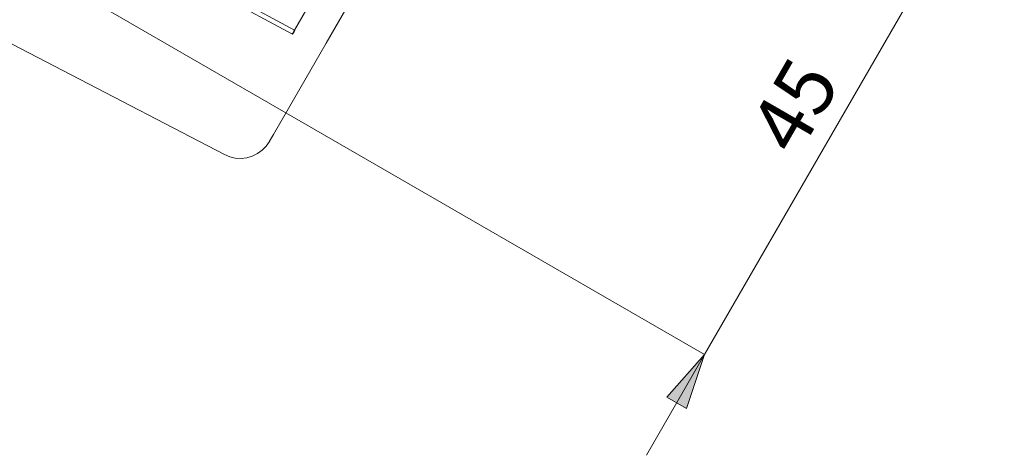
# Model space of a CAD drawing. Units: inches. Extents: x 0 to 1188, y 0 to 840.
# Drawn here: x 1048 to 1133, y 294 to 331 of the extents above; entities that cross this region are included whole.
import ezdxf

# ---------------------------------------------------------------- set-up
doc = ezdxf.new("R2010")
doc.units = ezdxf.units.IN
doc.header["$MEASUREMENT"] = 0
doc.layers.add('Capa 1', color=7, linetype='Continuous')

# ---------------------------------------------------------------- blocks, each defined once
blk = doc.blocks.new('block 4')
at = {"layer": 'Capa 1', "color": 251, "insert": (278.802, 79.846), "char_height": 1.24883, "attachment_point": 7, "rotation": 59.9994}
blk.add_mtext('\\fCentury Gothic|b0|i0|c0|p34;\\W1.00031;45', dxfattribs=at)

msp = doc.modelspace()

# ---------------------------------------------------------------- hatches: boundary and pattern name
at = {"layer": 'Capa 1', "true_color": 0x808080}
h = msp.add_hatch(color=8, dxfattribs=at)
h.dxf.hatch_style = 2
h.paths.add_polyline_path([(1129.745, 341.498), (1132.99, 345.167), (1131.298, 346.143)])
h.paths.add_polyline_path([(1107.236, 302.512), (1103.989, 298.843), (1105.681, 297.866)])

# ---------------------------------------------------------------- linework, layer by layer
at = {"layer": 'Capa 1', "color": 7, "lineweight": 9, "true_color": 0xffffff}
for points in [[(1072.007, 330.384), (1087.992, 358.071)], [(1090.309, 356.265), (1074.729, 329.28)], [(1024.302, 341.396), (1065.983, 319.697)], [(1063.868, 334.793), (1072.006, 330.385)], [(1071.828, 330.052), (1065.848, 333.289)], [(1071.826, 330.052), (1071.847, 330.092)], [(1071.845, 330.042), (1071.826, 330.052)], [(1071.844, 330.041), (1071.868, 330.082), (1071.892, 330.123), (1071.916, 330.164), (1071.939, 330.205), (1071.963, 330.245), (1071.987, 330.288), (1072.01, 330.329), (1072.033, 330.37)], [(1071.847, 330.092), (1071.87, 330.132)], [(1071.87, 330.132), (1071.893, 330.173)], [(1071.893, 330.173), (1071.915, 330.214)], [(1071.915, 330.214), (1071.938, 330.257)], [(1071.938, 330.257), (1071.96, 330.299)], [(1071.96, 330.299), (1071.983, 330.341)], [(1071.983, 330.341), (1072.007, 330.384)], [(1072.007, 330.384), (1072.034, 330.369)], [(1074.729, 329.28), (1070.188, 321.413), (1069.867, 320.859), (1069.855, 320.838), (1069.852, 320.832)], [(1065.985, 319.696), (1066.44, 319.507), (1066.921, 319.397), (1067.413, 319.37), (1067.903, 319.426), (1068.376, 319.565), (1068.819, 319.781), (1069.22, 320.068), (1069.565, 320.418), (1069.848, 320.823)]]:
    msp.add_lwpolyline(points, dxfattribs=at)
at = {"layer": 'Capa 1', "color": 8, "lineweight": 9, "true_color": 0x808080}
for points in [[(1036.338, 343.445), (1107.235, 302.511)], [(1129.745, 341.498), (1107.235, 302.511)], [(1107.235, 302.511), (1102.236, 293.851)], [(1107.237, 302.512), (1103.99, 298.844), (1105.682, 297.867), (1107.237, 302.512)]]:
    msp.add_lwpolyline(points, dxfattribs=at)
at = {"layer": 'Capa 1', "lineweight": 0}
msp.add_lwpolyline([(1107.236, 302.512), (1103.989, 298.843), (1105.681, 297.866)], dxfattribs=at)

# ---------------------------------------------------------------- block references
at = {"layer": 'Capa 1', "xscale": 4, "yscale": 4, "zscale": 4}
msp.add_blockref('block 4', (0, 0), dxfattribs=at)

doc.saveas('drawing.dxf')
